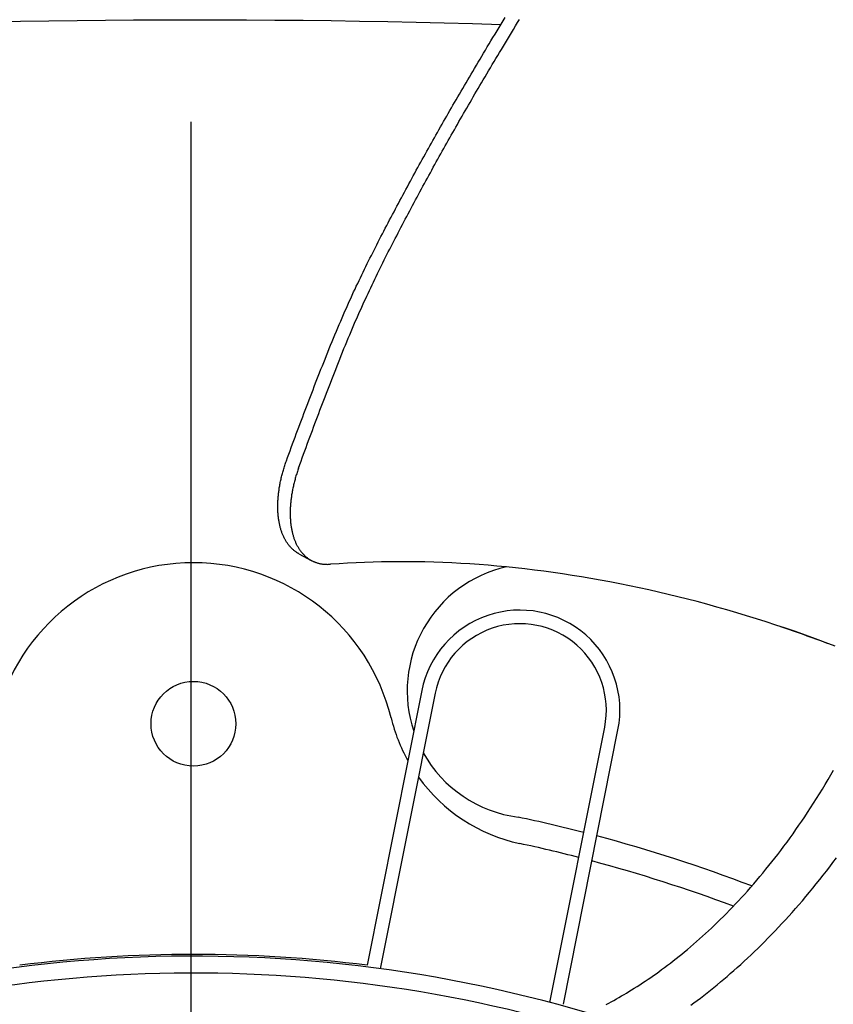
# Model space of a CAD drawing. Extents: x -687 to 1131, y -432 to 703.
# Drawn here: x -10 to 38, y 79 to 137 of the extents above; entities that cross this region are included whole.
import ezdxf

# ---------------------------------------------------------------- set-up
doc = ezdxf.new("R2010")
doc.units = 0
doc.header["$LTSCALE"] = 20
doc.linetypes.add('DASHDOT', pattern=[5.5, 4, -0.6, 0.3, -0.6])
doc.layers.add('BASIS', color=6, linetype='DASHDOT')
doc.layers.add('DETAIL', color=5, linetype='CONTINUOUS')

msp = doc.modelspace()

# ---------------------------------------------------------------- linework, layer by layer
at = {"layer": 'BASIS', "color": 6, "linetype": 'DASHDOT'}
msp.add_line((0, -388.657), (0, 388.657), dxfattribs=at)
at = {"layer": 'DETAIL', "color": 5, "linetype": 'CONTINUOUS'}
for p, q in [((18.307, 137.121), (18.428, 137.319)), ((18.428, 137.319), (18.55, 137.518)), ((18.428, 137.319), (18.428, 137.319)), ((19.276, 137.207), (19.395, 137.401)), ((17.946, 136.527), (18.067, 136.726)), ((18.067, 136.726), (18.187, 136.923)), ((18.187, 136.923), (18.307, 137.121)), ((18.187, 136.923), (18.187, 136.923)), ((18.915, 136.614), (19.036, 136.812)), ((19.036, 136.812), (19.157, 137.011)), ((19.036, 136.812), (19.036, 136.812)), ((19.157, 137.011), (19.276, 137.207)), ((19.276, 137.207), (19.276, 137.207)), ((17.596, 135.947), (17.706, 136.13)), ((17.706, 136.13), (17.824, 136.325)), ((17.706, 136.13), (17.706, 136.13)), ((17.824, 136.325), (17.946, 136.527)), ((17.946, 136.527), (17.946, 136.527)), ((18.556, 136.021), (18.676, 136.22)), ((18.676, 136.22), (18.796, 136.417)), ((18.796, 136.417), (18.915, 136.614)), ((18.796, 136.417), (18.796, 136.417)), ((17.273, 135.41), (17.382, 135.591)), ((17.382, 135.591), (17.489, 135.77)), ((17.489, 135.77), (17.596, 135.947)), ((17.489, 135.77), (17.489, 135.77)), ((18.208, 135.442), (18.318, 135.625)), ((18.318, 135.625), (18.435, 135.82)), ((18.318, 135.625), (18.318, 135.625)), ((18.435, 135.82), (18.556, 136.021)), ((18.556, 136.021), (18.556, 136.021)), ((16.951, 134.87), (17.058, 135.05)), ((17.058, 135.05), (17.165, 135.23)), ((17.058, 135.05), (17.058, 135.05)), ((17.165, 135.23), (17.273, 135.41)), ((17.273, 135.41), (17.273, 135.41)), ((17.78, 134.727), (17.888, 134.907)), ((17.888, 134.907), (17.995, 135.087)), ((17.888, 134.907), (17.888, 134.907)), ((17.995, 135.087), (18.102, 135.266)), ((18.102, 135.266), (18.208, 135.442)), ((18.102, 135.266), (18.102, 135.266)), ((16.529, 134.158), (16.629, 134.328)), ((16.629, 134.328), (16.735, 134.506)), ((16.629, 134.328), (16.629, 134.328)), ((16.735, 134.506), (16.843, 134.689)), ((16.843, 134.689), (16.951, 134.87)), ((16.843, 134.689), (16.843, 134.689)), ((17.46, 134.188), (17.567, 134.368)), ((17.567, 134.368), (17.674, 134.547)), ((17.674, 134.547), (17.78, 134.727)), ((17.674, 134.547), (17.674, 134.547)), ((16.234, 133.658), (16.333, 133.827)), ((16.333, 133.827), (16.431, 133.993)), ((16.431, 133.993), (16.529, 134.158)), ((16.431, 133.993), (16.431, 133.993)), ((17.148, 133.659), (17.248, 133.827)), ((17.248, 133.827), (17.353, 134.005)), ((17.248, 133.827), (17.248, 133.827)), ((17.353, 134.005), (17.46, 134.188)), ((17.46, 134.188), (17.46, 134.188)), ((15.842, 132.988), (15.94, 133.156)), ((15.94, 133.156), (16.038, 133.323)), ((16.038, 133.323), (16.136, 133.491)), ((16.038, 133.323), (16.038, 133.323)), ((16.136, 133.491), (16.234, 133.658)), ((16.234, 133.658), (16.234, 133.658)), ((16.759, 132.994), (16.856, 133.161)), ((16.856, 133.161), (16.954, 133.328)), ((16.856, 133.161), (16.856, 133.161)), ((16.954, 133.328), (17.052, 133.494)), ((17.052, 133.494), (17.148, 133.659)), ((17.052, 133.494), (17.052, 133.494)), ((15.553, 132.491), (15.647, 132.652)), ((15.647, 132.652), (15.744, 132.819)), ((15.647, 132.652), (15.647, 132.652)), ((15.744, 132.819), (15.842, 132.988)), ((15.842, 132.988), (15.842, 132.988)), ((16.467, 132.493), (16.565, 132.661)), ((16.565, 132.661), (16.662, 132.827)), ((16.662, 132.827), (16.759, 132.994)), ((16.662, 132.827), (16.662, 132.827)), ((15.184, 131.85), (15.276, 132.01)), ((15.276, 132.01), (15.369, 132.171)), ((15.276, 132.01), (15.276, 132.01)), ((15.369, 132.171), (15.461, 132.331)), ((15.461, 132.331), (15.553, 132.491)), ((15.461, 132.331), (15.461, 132.331)), ((16.09, 131.84), (16.181, 131.999)), ((16.181, 131.999), (16.274, 132.159)), ((16.274, 132.159), (16.37, 132.325)), ((16.274, 132.159), (16.274, 132.159)), ((16.37, 132.325), (16.467, 132.493)), ((16.467, 132.493), (16.467, 132.493)), ((14.908, 131.368), (15, 131.529)), ((15, 131.529), (15.092, 131.689)), ((15.092, 131.689), (15.184, 131.85)), ((15.092, 131.689), (15.092, 131.689)), ((15.815, 131.362), (15.907, 131.521)), ((15.907, 131.521), (15.998, 131.681)), ((15.907, 131.521), (15.907, 131.521)), ((15.998, 131.681), (16.09, 131.84)), ((16.09, 131.84), (16.09, 131.84)), ((14.544, 130.728), (14.634, 130.886)), ((14.634, 130.886), (14.724, 131.046)), ((14.724, 131.046), (14.816, 131.206)), ((14.724, 131.046), (14.724, 131.046)), ((14.816, 131.206), (14.908, 131.368)), ((14.908, 131.368), (14.908, 131.368)), ((15.451, 130.722), (15.542, 130.882)), ((15.542, 130.882), (15.633, 131.042)), ((15.542, 130.882), (15.542, 130.882)), ((15.633, 131.042), (15.724, 131.202)), ((15.724, 131.202), (15.815, 131.362)), ((15.724, 131.202), (15.724, 131.202)), ((14.185, 130.091), (14.275, 130.251)), ((14.275, 130.251), (14.364, 130.41)), ((14.364, 130.41), (14.454, 130.569)), ((14.364, 130.41), (14.364, 130.41)), ((14.454, 130.569), (14.544, 130.728)), ((14.544, 130.728), (14.544, 130.728)), ((15.093, 130.089), (15.182, 130.247)), ((15.182, 130.247), (15.271, 130.404)), ((15.182, 130.247), (15.182, 130.247)), ((15.271, 130.404), (15.36, 130.562)), ((15.36, 130.562), (15.451, 130.722)), ((15.36, 130.562), (15.36, 130.562)), ((13.918, 129.613), (14.007, 129.773)), ((14.007, 129.773), (14.096, 129.932)), ((14.007, 129.773), (14.007, 129.773)), ((14.096, 129.932), (14.185, 130.091)), ((14.185, 130.091), (14.185, 130.091)), ((14.827, 129.616), (14.915, 129.774)), ((14.915, 129.774), (15.004, 129.932)), ((15.004, 129.932), (15.093, 130.089)), ((15.004, 129.932), (15.004, 129.932)), ((13.561, 128.971), (13.65, 129.132)), ((13.65, 129.132), (13.739, 129.293)), ((13.65, 129.132), (13.65, 129.132)), ((13.739, 129.293), (13.829, 129.453)), ((13.829, 129.453), (13.918, 129.613)), ((13.829, 129.453), (13.829, 129.453)), ((14.475, 128.983), (14.563, 129.141)), ((14.563, 129.141), (14.65, 129.299)), ((14.65, 129.299), (14.739, 129.458)), ((14.65, 129.299), (14.65, 129.299)), ((14.739, 129.458), (14.827, 129.616)), ((14.827, 129.616), (14.827, 129.616)), ((13.295, 128.488), (13.384, 128.649)), ((13.384, 128.649), (13.472, 128.81)), ((13.472, 128.81), (13.561, 128.971)), ((13.472, 128.81), (13.472, 128.81)), ((14.123, 128.345), (14.21, 128.505)), ((14.21, 128.505), (14.298, 128.664)), ((14.298, 128.664), (14.386, 128.824)), ((14.298, 128.664), (14.298, 128.664)), ((14.386, 128.824), (14.475, 128.983)), ((14.475, 128.983), (14.475, 128.983)), ((12.943, 127.843), (13.031, 128.005)), ((13.031, 128.005), (13.118, 128.166)), ((13.118, 128.166), (13.207, 128.327)), ((13.118, 128.166), (13.118, 128.166)), ((13.207, 128.327), (13.295, 128.488)), ((13.295, 128.488), (13.295, 128.488)), ((13.86, 127.866), (13.948, 128.026)), ((13.948, 128.026), (14.035, 128.186)), ((13.948, 128.026), (13.948, 128.026)), ((14.035, 128.186), (14.123, 128.345)), ((14.123, 128.345), (14.123, 128.345)), ((12.589, 127.19), (12.677, 127.353)), ((12.677, 127.353), (12.765, 127.517)), ((12.765, 127.517), (12.854, 127.68)), ((12.765, 127.517), (12.765, 127.517)), ((12.854, 127.68), (12.943, 127.843)), ((12.943, 127.843), (12.943, 127.843)), ((13.512, 127.225), (13.6, 127.387)), ((13.6, 127.387), (13.687, 127.547)), ((13.6, 127.387), (13.6, 127.387)), ((13.687, 127.547), (13.773, 127.707)), ((13.773, 127.707), (13.86, 127.866)), ((13.773, 127.707), (13.773, 127.707)), ((12.326, 126.699), (12.413, 126.863)), ((12.413, 126.863), (12.501, 127.027)), ((12.413, 126.863), (12.413, 126.863)), ((12.501, 127.027), (12.589, 127.19)), ((12.589, 127.19), (12.589, 127.19)), ((13.251, 126.739), (13.338, 126.901)), ((13.338, 126.901), (13.425, 127.063)), ((13.425, 127.063), (13.512, 127.225)), ((13.425, 127.063), (13.425, 127.063)), ((11.977, 126.044), (12.064, 126.208)), ((12.064, 126.208), (12.151, 126.371)), ((12.064, 126.208), (12.064, 126.208)), ((12.151, 126.371), (12.238, 126.535)), ((12.238, 126.535), (12.326, 126.699)), ((12.238, 126.535), (12.238, 126.535)), ((12.904, 126.09), (12.99, 126.252)), ((12.99, 126.252), (13.077, 126.415)), ((13.077, 126.415), (13.164, 126.577)), ((13.077, 126.415), (13.077, 126.415)), ((13.164, 126.577), (13.251, 126.739)), ((13.251, 126.739), (13.251, 126.739)), ((11.718, 125.554), (11.804, 125.718)), ((11.804, 125.718), (11.891, 125.881)), ((11.891, 125.881), (11.977, 126.044)), ((11.891, 125.881), (11.891, 125.881)), ((12.561, 125.441), (12.646, 125.603)), ((12.646, 125.603), (12.732, 125.765)), ((12.732, 125.765), (12.818, 125.927)), ((12.732, 125.765), (12.732, 125.765)), ((12.818, 125.927), (12.904, 126.09)), ((12.904, 126.09), (12.904, 126.09)), ((11.376, 124.9), (11.462, 125.064)), ((11.462, 125.064), (11.547, 125.227)), ((11.547, 125.227), (11.633, 125.391)), ((11.547, 125.227), (11.547, 125.227)), ((11.633, 125.391), (11.718, 125.554)), ((11.718, 125.554), (11.718, 125.554)), ((12.305, 124.953), (12.39, 125.116)), ((12.39, 125.116), (12.475, 125.278)), ((12.39, 125.116), (12.39, 125.116)), ((12.475, 125.278), (12.561, 125.441)), ((12.561, 125.441), (12.561, 125.441)), ((11.124, 124.412), (11.206, 124.572)), ((11.206, 124.572), (11.291, 124.735)), ((11.206, 124.572), (11.206, 124.572)), ((11.291, 124.735), (11.376, 124.9)), ((11.376, 124.9), (11.376, 124.9)), ((11.967, 124.302), (12.052, 124.465)), ((12.052, 124.465), (12.136, 124.628)), ((12.052, 124.465), (12.052, 124.465)), ((12.136, 124.628), (12.221, 124.791)), ((12.221, 124.791), (12.305, 124.953)), ((12.221, 124.791), (12.221, 124.791)), ((10.8, 123.779), (10.881, 123.938)), ((10.881, 123.938), (10.962, 124.096)), ((10.881, 123.938), (10.881, 123.938)), ((10.962, 124.096), (11.043, 124.255)), ((11.043, 124.255), (11.124, 124.412)), ((11.043, 124.255), (11.043, 124.255)), ((11.722, 123.824), (11.803, 123.981)), ((11.803, 123.981), (11.884, 124.14)), ((11.884, 124.14), (11.967, 124.302)), ((11.884, 124.14), (11.884, 124.14)), ((10.48, 123.143), (10.559, 123.301)), ((10.559, 123.301), (10.639, 123.46)), ((10.559, 123.301), (10.559, 123.301)), ((10.639, 123.46), (10.72, 123.62)), ((10.72, 123.62), (10.8, 123.779)), ((10.72, 123.62), (10.72, 123.62)), ((11.402, 123.192), (11.482, 123.35)), ((11.482, 123.35), (11.562, 123.508)), ((11.562, 123.508), (11.642, 123.666)), ((11.562, 123.508), (11.562, 123.508)), ((11.642, 123.666), (11.722, 123.824)), ((11.722, 123.824), (11.722, 123.824)), ((10.236, 122.648), (10.319, 122.817)), ((10.319, 122.817), (10.4, 122.982)), ((10.4, 122.982), (10.48, 123.143)), ((10.4, 122.982), (10.4, 122.982)), ((11.086, 122.557), (11.165, 122.717)), ((11.165, 122.717), (11.244, 122.875)), ((11.244, 122.875), (11.323, 123.033)), ((11.244, 122.875), (11.244, 122.875)), ((11.323, 123.033), (11.402, 123.192)), ((11.402, 123.192), (11.402, 123.192)), ((9.911, 121.979), (9.992, 122.147)), ((9.992, 122.147), (10.073, 122.314)), ((10.073, 122.314), (10.154, 122.481)), ((10.073, 122.314), (10.073, 122.314)), ((10.154, 122.481), (10.236, 122.648)), ((10.236, 122.648), (10.236, 122.648)), ((10.842, 122.058), (10.923, 122.225)), ((10.923, 122.225), (11.005, 122.392)), ((10.923, 122.225), (10.923, 122.225)), ((11.005, 122.392), (11.086, 122.557)), ((11.086, 122.557), (11.086, 122.557)), ((9.674, 121.477), (9.752, 121.642)), ((9.752, 121.642), (9.831, 121.81)), ((9.752, 121.642), (9.752, 121.642)), ((9.831, 121.81), (9.911, 121.979)), ((9.911, 121.979), (9.911, 121.979)), ((10.522, 121.389), (10.601, 121.557)), ((10.601, 121.557), (10.681, 121.725)), ((10.601, 121.557), (10.601, 121.557)), ((10.681, 121.725), (10.761, 121.891)), ((10.761, 121.891), (10.842, 122.058)), ((10.761, 121.891), (10.761, 121.891)), ((9.419, 120.925), (9.508, 121.118)), ((9.508, 121.118), (9.594, 121.305)), ((9.594, 121.305), (9.674, 121.477)), ((9.594, 121.305), (9.594, 121.305)), ((10.287, 120.886), (10.366, 121.057)), ((10.366, 121.057), (10.443, 121.222)), ((10.443, 121.222), (10.522, 121.389)), ((10.443, 121.222), (10.443, 121.222)), ((9.162, 120.352), (9.247, 120.543)), ((9.247, 120.543), (9.332, 120.733)), ((9.247, 120.543), (9.247, 120.543)), ((9.332, 120.733), (9.419, 120.925)), ((9.419, 120.925), (9.419, 120.925)), ((10.028, 120.315), (10.114, 120.506)), ((10.114, 120.506), (10.202, 120.7)), ((10.114, 120.506), (10.114, 120.506)), ((10.202, 120.7), (10.287, 120.886)), ((10.287, 120.886), (10.287, 120.886)), ((8.828, 119.586), (8.91, 119.776)), ((8.91, 119.776), (8.993, 119.968)), ((8.91, 119.776), (8.91, 119.776)), ((8.993, 119.968), (9.077, 120.16)), ((9.077, 120.16), (9.162, 120.352)), ((9.077, 120.16), (9.077, 120.16)), ((9.775, 119.744), (9.859, 119.935)), ((9.859, 119.935), (9.943, 120.126)), ((9.943, 120.126), (10.028, 120.315)), ((9.943, 120.126), (9.943, 120.126)), ((8.659, 119.19), (8.744, 119.392)), ((8.744, 119.392), (8.828, 119.586)), ((8.744, 119.392), (8.744, 119.392)), ((9.527, 119.171), (9.609, 119.361)), ((9.609, 119.361), (9.691, 119.552)), ((9.609, 119.361), (9.609, 119.361)), ((9.691, 119.552), (9.775, 119.744)), ((9.775, 119.744), (9.775, 119.744)), ((8.402, 118.575), (8.487, 118.779)), ((8.487, 118.779), (8.572, 118.984)), ((8.572, 118.984), (8.659, 119.19)), ((8.572, 118.984), (8.572, 118.984)), ((9.274, 118.57), (9.36, 118.775)), ((9.36, 118.775), (9.445, 118.977)), ((9.445, 118.977), (9.527, 119.171)), ((9.445, 118.977), (9.445, 118.977)), ((8.151, 117.961), (8.234, 118.166)), ((8.234, 118.166), (8.318, 118.37)), ((8.234, 118.166), (8.234, 118.166)), ((8.318, 118.37), (8.402, 118.575)), ((8.402, 118.575), (8.402, 118.575)), ((9.022, 117.958), (9.106, 118.162)), ((9.106, 118.162), (9.189, 118.366)), ((9.106, 118.162), (9.106, 118.162)), ((9.189, 118.366), (9.274, 118.57)), ((9.274, 118.57), (9.274, 118.57)), ((7.904, 117.344), (7.985, 117.549)), ((7.985, 117.549), (8.068, 117.755)), ((8.068, 117.755), (8.151, 117.961)), ((8.068, 117.755), (8.068, 117.755)), ((8.774, 117.344), (8.857, 117.549)), ((8.857, 117.549), (8.939, 117.753)), ((8.939, 117.753), (9.022, 117.958)), ((8.939, 117.753), (8.939, 117.753)), ((7.665, 116.739), (7.744, 116.941)), ((7.744, 116.941), (7.823, 117.142)), ((7.744, 116.941), (7.744, 116.941)), ((7.823, 117.142), (7.904, 117.344)), ((7.904, 117.344), (7.904, 117.344)), ((8.532, 116.732), (8.611, 116.934)), ((8.611, 116.934), (8.693, 117.138)), ((8.611, 116.934), (8.611, 116.934)), ((8.693, 117.138), (8.774, 117.344)), ((8.774, 117.344), (8.774, 117.344)), ((7.428, 116.133), (7.506, 116.335)), ((7.506, 116.335), (7.585, 116.537)), ((7.585, 116.537), (7.665, 116.739)), ((7.585, 116.537), (7.585, 116.537)), ((8.296, 116.129), (8.375, 116.33)), ((8.375, 116.33), (8.453, 116.531)), ((8.453, 116.531), (8.532, 116.732)), ((8.453, 116.531), (8.453, 116.531)), ((7.193, 115.525), (7.271, 115.728)), ((7.271, 115.728), (7.35, 115.93)), ((7.271, 115.728), (7.271, 115.728)), ((7.35, 115.93), (7.428, 116.133)), ((7.428, 116.133), (7.428, 116.133)), ((8.063, 115.524), (8.14, 115.725)), ((8.14, 115.725), (8.218, 115.927)), ((8.14, 115.725), (8.14, 115.725)), ((8.218, 115.927), (8.296, 116.129)), ((8.296, 116.129), (8.296, 116.129)), ((7.039, 115.123), (7.115, 115.323)), ((7.115, 115.323), (7.193, 115.525)), ((7.115, 115.323), (7.115, 115.323)), ((7.908, 115.119), (7.985, 115.322)), ((7.985, 115.322), (8.063, 115.524)), ((7.985, 115.322), (7.985, 115.322)), ((6.81, 114.526), (6.886, 114.725)), ((6.886, 114.725), (6.963, 114.925)), ((6.963, 114.925), (7.039, 115.123)), ((6.963, 114.925), (6.963, 114.925)), ((7.68, 114.521), (7.755, 114.719)), ((7.755, 114.719), (7.831, 114.918)), ((7.831, 114.918), (7.908, 115.119)), ((7.831, 114.918), (7.831, 114.918)), ((6.583, 113.927), (6.659, 114.127)), ((6.659, 114.127), (6.734, 114.326)), ((6.659, 114.127), (6.659, 114.127)), ((6.734, 114.326), (6.81, 114.526)), ((6.81, 114.526), (6.81, 114.526)), ((7.454, 113.924), (7.529, 114.123)), ((7.529, 114.123), (7.604, 114.322)), ((7.529, 114.123), (7.529, 114.123)), ((7.604, 114.322), (7.68, 114.521)), ((7.68, 114.521), (7.68, 114.521)), ((6.357, 113.328), (6.432, 113.528)), ((6.432, 113.528), (6.508, 113.728)), ((6.508, 113.728), (6.583, 113.927)), ((6.508, 113.728), (6.508, 113.728)), ((7.229, 113.328), (7.304, 113.527)), ((7.304, 113.527), (7.379, 113.726)), ((7.379, 113.726), (7.454, 113.924)), ((7.379, 113.726), (7.379, 113.726)), ((6.133, 112.728), (6.208, 112.928)), ((6.208, 112.928), (6.282, 113.128)), ((6.208, 112.928), (6.208, 112.928)), ((6.282, 113.128), (6.357, 113.328)), ((6.357, 113.328), (6.357, 113.328)), ((7.006, 112.728), (7.081, 112.93)), ((7.081, 112.93), (7.155, 113.129)), ((7.081, 112.93), (7.081, 112.93)), ((7.155, 113.129), (7.229, 113.328)), ((7.229, 113.328), (7.229, 113.328)), ((5.911, 112.127), (5.985, 112.327)), ((5.985, 112.327), (6.059, 112.528)), ((6.059, 112.528), (6.133, 112.728)), ((6.059, 112.528), (6.059, 112.528)), ((6.781, 112.121), (6.856, 112.323)), ((6.856, 112.323), (6.93, 112.525)), ((6.93, 112.525), (7.006, 112.728)), ((6.93, 112.525), (6.93, 112.525)), ((5.691, 111.525), (5.764, 111.726)), ((5.764, 111.726), (5.837, 111.926)), ((5.764, 111.726), (5.764, 111.726)), ((5.837, 111.926), (5.911, 112.127)), ((5.911, 112.127), (5.911, 112.127)), ((6.559, 111.513), (6.633, 111.716)), ((6.633, 111.716), (6.707, 111.918)), ((6.633, 111.716), (6.633, 111.716)), ((6.707, 111.918), (6.781, 112.121)), ((6.781, 112.121), (6.781, 112.121)), ((5.506, 110.991), (5.528, 111.058)), ((5.528, 111.058), (5.55, 111.125)), ((5.528, 111.058), (5.528, 111.058)), ((5.55, 111.125), (5.572, 111.191)), ((5.572, 111.191), (5.596, 111.258)), ((5.572, 111.191), (5.572, 111.191)), ((5.596, 111.258), (5.619, 111.324)), ((5.619, 111.324), (5.691, 111.525)), ((6.341, 110.905), (6.413, 111.108)), ((6.413, 111.108), (6.486, 111.311)), ((6.486, 111.311), (6.559, 111.513)), ((6.486, 111.311), (6.486, 111.311)), ((5.354, 110.457), (5.371, 110.523)), ((5.371, 110.523), (5.388, 110.588)), ((5.371, 110.523), (5.371, 110.523)), ((5.388, 110.588), (5.406, 110.655)), ((5.406, 110.655), (5.425, 110.722)), ((5.406, 110.655), (5.406, 110.655)), ((5.425, 110.722), (5.444, 110.79)), ((5.444, 110.79), (5.465, 110.857)), ((5.444, 110.79), (5.444, 110.79)), ((5.465, 110.857), (5.485, 110.924)), ((5.485, 110.924), (5.506, 110.991)), ((5.485, 110.924), (5.485, 110.924)), ((6.208, 110.505), (6.188, 110.438)), ((6.229, 110.572), (6.208, 110.505)), ((6.208, 110.505), (6.208, 110.505)), ((6.25, 110.639), (6.229, 110.572)), ((6.272, 110.706), (6.25, 110.639)), ((6.25, 110.639), (6.25, 110.639)), ((6.295, 110.772), (6.272, 110.706)), ((6.317, 110.839), (6.295, 110.772)), ((6.295, 110.772), (6.295, 110.772)), ((6.341, 110.905), (6.317, 110.839)), ((5.226, 109.864), (5.237, 109.928)), ((5.237, 109.928), (5.25, 109.992)), ((5.25, 109.992), (5.263, 110.058)), ((5.25, 109.992), (5.25, 109.992)), ((5.263, 110.058), (5.277, 110.125)), ((5.277, 110.125), (5.291, 110.192)), ((5.277, 110.125), (5.277, 110.125)), ((5.291, 110.192), (5.306, 110.258)), ((5.306, 110.258), (5.321, 110.325)), ((5.306, 110.258), (5.306, 110.258)), ((5.321, 110.325), (5.337, 110.391)), ((5.337, 110.391), (5.354, 110.457)), ((5.337, 110.391), (5.337, 110.391)), ((6.046, 109.907), (6.031, 109.841)), ((6.062, 109.973), (6.046, 109.907)), ((6.078, 110.039), (6.062, 109.973)), ((6.062, 109.973), (6.062, 109.973)), ((6.095, 110.105), (6.078, 110.039)), ((6.112, 110.17), (6.095, 110.105)), ((6.095, 110.105), (6.095, 110.105)), ((6.13, 110.236), (6.112, 110.17)), ((6.149, 110.303), (6.13, 110.236)), ((6.13, 110.236), (6.13, 110.236)), ((6.168, 110.371), (6.149, 110.303)), ((6.188, 110.438), (6.168, 110.371)), ((6.168, 110.371), (6.168, 110.371)), ((5.146, 109.288), (5.152, 109.349)), ((5.152, 109.349), (5.159, 109.413)), ((5.152, 109.349), (5.152, 109.349)), ((5.159, 109.413), (5.167, 109.478)), ((5.167, 109.478), (5.176, 109.543)), ((5.167, 109.478), (5.167, 109.478)), ((5.176, 109.543), (5.185, 109.607)), ((5.185, 109.607), (5.194, 109.672)), ((5.185, 109.607), (5.185, 109.607)), ((5.194, 109.672), (5.204, 109.736)), ((5.204, 109.736), (5.215, 109.8)), ((5.204, 109.736), (5.204, 109.736)), ((5.215, 109.8), (5.226, 109.864)), ((5.226, 109.864), (5.226, 109.864)), ((5.932, 109.322), (5.922, 109.258)), ((5.942, 109.386), (5.932, 109.322)), ((5.932, 109.322), (5.932, 109.322)), ((5.953, 109.449), (5.942, 109.386)), ((5.964, 109.512), (5.953, 109.449)), ((5.953, 109.449), (5.953, 109.449)), ((5.976, 109.575), (5.964, 109.512)), ((5.989, 109.641), (5.976, 109.575)), ((5.976, 109.575), (5.976, 109.575)), ((6.003, 109.708), (5.989, 109.641)), ((6.017, 109.775), (6.003, 109.708)), ((6.003, 109.708), (6.003, 109.708)), ((6.031, 109.841), (6.017, 109.775)), ((6.031, 109.841), (6.031, 109.841)), ((5.113, 108.74), (5.115, 108.801)), ((5.113, 108.682), (5.113, 108.74)), ((5.113, 108.74), (5.113, 108.74)), ((5.115, 108.801), (5.117, 108.862)), ((5.117, 108.862), (5.119, 108.923)), ((5.117, 108.862), (5.117, 108.862)), ((5.119, 108.923), (5.122, 108.984)), ((5.122, 108.984), (5.126, 109.045)), ((5.122, 108.984), (5.122, 108.984)), ((5.126, 109.045), (5.13, 109.106)), ((5.13, 109.106), (5.135, 109.167)), ((5.13, 109.106), (5.13, 109.106)), ((5.135, 109.167), (5.14, 109.228)), ((5.14, 109.228), (5.146, 109.288)), ((5.14, 109.228), (5.14, 109.228)), ((5.864, 108.759), (5.86, 108.699)), ((5.869, 108.819), (5.864, 108.759)), ((5.875, 108.879), (5.869, 108.819)), ((5.869, 108.819), (5.869, 108.819)), ((5.881, 108.939), (5.875, 108.879)), ((5.888, 109.002), (5.881, 108.939)), ((5.881, 108.939), (5.881, 108.939)), ((5.896, 109.067), (5.888, 109.002)), ((5.904, 109.131), (5.896, 109.067)), ((5.896, 109.067), (5.896, 109.067)), ((5.913, 109.195), (5.904, 109.131)), ((5.922, 109.258), (5.913, 109.195)), ((5.913, 109.195), (5.913, 109.195)), ((5.112, 108.626), (5.113, 108.682)), ((5.113, 108.569), (5.112, 108.626)), ((5.112, 108.626), (5.112, 108.626)), ((5.114, 108.511), (5.113, 108.569)), ((5.115, 108.454), (5.114, 108.511)), ((5.114, 108.511), (5.114, 108.511)), ((5.117, 108.397), (5.115, 108.454)), ((5.12, 108.34), (5.117, 108.397)), ((5.117, 108.397), (5.117, 108.397)), ((5.123, 108.282), (5.12, 108.34)), ((5.127, 108.225), (5.123, 108.282)), ((5.123, 108.282), (5.123, 108.282)), ((5.132, 108.168), (5.127, 108.225)), ((5.136, 108.115), (5.132, 108.168)), ((5.132, 108.168), (5.132, 108.168)), ((5.844, 108.338), (5.843, 108.281)), ((5.843, 108.281), (5.843, 108.225)), ((5.843, 108.225), (5.843, 108.225)), ((5.843, 108.225), (5.844, 108.169)), ((5.845, 108.398), (5.844, 108.338)), ((5.844, 108.338), (5.844, 108.338)), ((5.844, 108.169), (5.845, 108.113)), ((5.847, 108.459), (5.845, 108.398)), ((5.849, 108.519), (5.847, 108.459)), ((5.847, 108.459), (5.847, 108.459)), ((5.852, 108.579), (5.849, 108.519)), ((5.856, 108.639), (5.852, 108.579)), ((5.852, 108.579), (5.852, 108.579)), ((5.86, 108.699), (5.856, 108.639)), ((5.86, 108.699), (5.86, 108.699)), ((5.142, 108.062), (5.136, 108.115)), ((5.147, 108.01), (5.142, 108.062)), ((5.142, 108.062), (5.142, 108.062)), ((5.154, 107.957), (5.147, 108.01)), ((5.161, 107.904), (5.154, 107.957)), ((5.154, 107.957), (5.154, 107.957)), ((5.168, 107.851), (5.161, 107.904)), ((5.177, 107.799), (5.168, 107.851)), ((5.168, 107.851), (5.168, 107.851)), ((5.185, 107.747), (5.177, 107.799)), ((5.195, 107.694), (5.185, 107.747)), ((5.185, 107.747), (5.185, 107.747)), ((5.205, 107.642), (5.195, 107.694)), ((5.215, 107.594), (5.205, 107.642)), ((5.205, 107.642), (5.205, 107.642)), ((5.225, 107.546), (5.215, 107.594)), ((5.845, 108.113), (5.845, 108.113)), ((5.845, 108.113), (5.846, 108.056)), ((5.846, 108.056), (5.848, 108)), ((5.848, 108), (5.848, 108)), ((5.848, 108), (5.851, 107.944)), ((5.851, 107.944), (5.854, 107.887)), ((5.854, 107.887), (5.854, 107.887)), ((5.854, 107.887), (5.858, 107.83)), ((5.858, 107.83), (5.862, 107.775)), ((5.862, 107.775), (5.862, 107.775)), ((5.862, 107.775), (5.867, 107.722)), ((5.867, 107.722), (5.872, 107.671)), ((5.872, 107.671), (5.872, 107.671)), ((5.872, 107.671), (5.878, 107.62)), ((5.878, 107.62), (5.884, 107.568)), ((5.884, 107.568), (5.884, 107.568)), ((5.884, 107.568), (5.891, 107.516)), ((5.236, 107.499), (5.225, 107.546)), ((5.225, 107.546), (5.225, 107.546)), ((5.248, 107.451), (5.236, 107.499)), ((5.26, 107.404), (5.248, 107.451)), ((5.248, 107.451), (5.248, 107.451)), ((5.273, 107.357), (5.26, 107.404)), ((5.286, 107.31), (5.273, 107.357)), ((5.273, 107.357), (5.273, 107.357)), ((5.301, 107.263), (5.286, 107.31)), ((5.315, 107.216), (5.301, 107.263)), ((5.301, 107.263), (5.301, 107.263)), ((5.331, 107.17), (5.315, 107.216)), ((5.346, 107.127), (5.331, 107.17)), ((5.331, 107.17), (5.331, 107.17)), ((5.361, 107.084), (5.346, 107.127)), ((5.377, 107.042), (5.361, 107.084)), ((5.361, 107.084), (5.361, 107.084)), ((5.394, 107), (5.377, 107.042)), ((5.411, 106.958), (5.394, 107)), ((5.394, 107), (5.394, 107)), ((5.891, 107.516), (5.898, 107.465)), ((5.898, 107.465), (5.898, 107.465)), ((5.898, 107.465), (5.906, 107.413)), ((5.906, 107.413), (5.915, 107.362)), ((5.915, 107.362), (5.915, 107.362)), ((5.915, 107.362), (5.924, 107.31)), ((5.924, 107.31), (5.934, 107.259)), ((5.934, 107.259), (5.934, 107.259)), ((5.934, 107.259), (5.943, 107.212)), ((5.943, 107.212), (5.953, 107.165)), ((5.953, 107.165), (5.953, 107.165)), ((5.953, 107.165), (5.964, 107.119)), ((5.964, 107.119), (5.975, 107.072)), ((5.975, 107.072), (5.975, 107.072)), ((5.975, 107.072), (5.987, 107.026)), ((5.987, 107.026), (5.999, 106.979)), ((5.429, 106.916), (5.411, 106.958)), ((5.447, 106.875), (5.429, 106.916)), ((5.429, 106.916), (5.429, 106.916)), ((5.466, 106.834), (5.447, 106.875)), ((5.486, 106.792), (5.466, 106.834)), ((5.466, 106.834), (5.466, 106.834)), ((5.507, 106.752), (5.486, 106.792)), ((5.527, 106.714), (5.507, 106.752)), ((5.507, 106.752), (5.507, 106.752)), ((5.547, 106.677), (5.527, 106.714)), ((5.568, 106.64), (5.547, 106.677)), ((5.547, 106.677), (5.547, 106.677)), ((5.59, 106.603), (5.568, 106.64)), ((5.612, 106.567), (5.59, 106.603)), ((5.59, 106.603), (5.59, 106.603)), ((5.635, 106.531), (5.612, 106.567)), ((5.658, 106.496), (5.635, 106.531)), ((5.635, 106.531), (5.635, 106.531)), ((5.682, 106.46), (5.658, 106.496)), ((5.707, 106.425), (5.682, 106.46)), ((5.682, 106.46), (5.682, 106.46)), ((5.733, 106.391), (5.707, 106.425)), ((5.999, 106.979), (5.999, 106.979)), ((5.999, 106.979), (6.012, 106.933)), ((6.012, 106.933), (6.026, 106.887)), ((6.026, 106.887), (6.026, 106.887)), ((6.026, 106.887), (6.04, 106.841)), ((6.04, 106.841), (6.055, 106.796)), ((6.055, 106.796), (6.055, 106.796)), ((6.055, 106.796), (6.069, 106.753)), ((6.069, 106.753), (6.084, 106.711)), ((6.084, 106.711), (6.084, 106.711)), ((6.084, 106.711), (6.1, 106.669)), ((6.1, 106.669), (6.116, 106.626)), ((6.116, 106.626), (6.116, 106.626)), ((6.116, 106.626), (6.133, 106.585)), ((6.133, 106.585), (6.15, 106.543)), ((6.15, 106.543), (6.15, 106.543)), ((6.15, 106.543), (6.168, 106.502)), ((6.168, 106.502), (6.187, 106.461)), ((6.187, 106.461), (6.187, 106.461)), ((6.187, 106.461), (6.207, 106.42)), ((6.207, 106.42), (6.226, 106.38)), ((5.758, 106.359), (5.733, 106.391)), ((5.733, 106.391), (5.733, 106.391)), ((5.783, 106.328), (5.758, 106.359)), ((5.808, 106.297), (5.783, 106.328)), ((5.783, 106.328), (5.783, 106.328)), ((5.835, 106.266), (5.808, 106.297)), ((5.862, 106.236), (5.835, 106.266)), ((5.835, 106.266), (5.835, 106.266)), ((5.89, 106.207), (5.862, 106.236)), ((5.918, 106.178), (5.89, 106.207)), ((5.89, 106.207), (5.89, 106.207)), ((5.947, 106.149), (5.918, 106.178)), ((5.976, 106.121), (5.947, 106.149)), ((5.947, 106.149), (5.947, 106.149)), ((6.006, 106.094), (5.976, 106.121)), ((6.036, 106.068), (6.006, 106.094)), ((6.006, 106.094), (6.006, 106.094)), ((6.065, 106.043), (6.036, 106.068)), ((6.096, 106.019), (6.065, 106.043)), ((6.065, 106.043), (6.065, 106.043)), ((6.127, 105.995), (6.096, 106.019)), ((6.159, 105.971), (6.127, 105.995)), ((6.127, 105.995), (6.127, 105.995)), ((6.191, 105.949), (6.159, 105.971)), ((6.222, 105.928), (6.191, 105.949)), ((6.191, 105.949), (6.191, 105.949)), ((6.256, 105.906), (6.222, 105.928)), ((6.226, 106.38), (6.226, 106.38)), ((6.226, 106.38), (6.246, 106.342)), ((6.246, 106.342), (6.266, 106.304)), ((6.294, 105.883), (6.256, 105.906)), ((6.256, 105.906), (6.256, 105.906)), ((6.266, 106.304), (6.266, 106.304)), ((6.266, 106.304), (6.287, 106.267)), ((6.287, 106.267), (6.308, 106.23)), ((6.323, 105.865), (6.294, 105.883)), ((6.308, 106.23), (6.308, 106.23)), ((6.308, 106.23), (6.33, 106.194)), ((6.332, 105.86), (6.323, 105.865)), ((6.323, 105.865), (6.323, 105.865)), ((6.33, 106.194), (6.352, 106.158)), ((6.334, 105.859), (6.331, 105.861)), ((6.331, 105.861), (6.331, 105.861)), ((6.331, 105.861), (6.332, 105.86)), ((6.339, 105.856), (6.334, 105.859)), ((6.343, 105.854), (6.339, 105.856)), ((6.339, 105.856), (6.339, 105.856)), ((6.347, 105.852), (6.343, 105.854)), ((6.351, 105.85), (6.347, 105.852)), ((6.347, 105.852), (6.347, 105.852)), ((6.355, 105.848), (6.351, 105.85)), ((6.352, 106.158), (6.352, 106.158)), ((6.352, 106.158), (6.375, 106.122)), ((6.359, 105.846), (6.355, 105.848)), ((6.355, 105.848), (6.355, 105.848)), ((6.363, 105.843), (6.359, 105.846)), ((6.363, 105.843), (7.094, 105.449)), ((6.375, 106.122), (6.399, 106.086)), ((6.399, 106.086), (6.399, 106.086)), ((6.399, 106.086), (6.424, 106.051)), ((6.424, 106.051), (6.449, 106.017)), ((6.449, 106.017), (6.449, 106.017)), ((6.449, 106.017), (6.473, 105.984)), ((6.473, 105.984), (6.498, 105.953)), ((6.498, 105.953), (6.498, 105.953)), ((6.498, 105.953), (6.524, 105.921)), ((6.524, 105.921), (6.55, 105.89)), ((6.55, 105.89), (6.55, 105.89)), ((6.55, 105.89), (6.577, 105.86)), ((6.577, 105.86), (6.604, 105.83)), ((6.604, 105.83), (6.604, 105.83)), ((6.604, 105.83), (6.632, 105.8)), ((6.632, 105.8), (6.661, 105.771)), ((6.661, 105.771), (6.661, 105.771)), ((6.661, 105.771), (6.69, 105.743)), ((6.69, 105.743), (6.72, 105.715)), ((6.72, 105.715), (6.72, 105.715)), ((6.72, 105.715), (6.749, 105.689)), ((6.749, 105.689), (6.779, 105.664)), ((6.779, 105.664), (6.779, 105.664)), ((6.779, 105.664), (6.809, 105.639)), ((6.809, 105.639), (6.84, 105.614)), ((6.84, 105.614), (6.84, 105.614)), ((6.84, 105.614), (6.871, 105.59)), ((6.871, 105.59), (6.903, 105.568)), ((6.903, 105.568), (6.903, 105.568)), ((6.903, 105.568), (6.934, 105.546)), ((6.934, 105.546), (6.968, 105.524)), ((6.968, 105.524), (6.968, 105.524)), ((6.968, 105.524), (7.006, 105.5)), ((7.006, 105.5), (7.035, 105.482)), ((7.035, 105.482), (7.035, 105.482)), ((7.035, 105.482), (7.045, 105.476)), ((7.045, 105.476), (7.047, 105.475)), ((7.047, 105.475), (7.047, 105.475)), ((7.047, 105.475), (7.051, 105.473)), ((7.051, 105.473), (7.058, 105.469)), ((7.058, 105.469), (7.058, 105.469)), ((7.058, 105.469), (7.064, 105.465)), ((7.064, 105.465), (7.07, 105.462)), ((7.07, 105.462), (7.07, 105.462)), ((7.07, 105.462), (7.076, 105.459)), ((7.076, 105.459), (7.082, 105.456)), ((7.082, 105.456), (7.082, 105.456)), ((7.082, 105.456), (7.088, 105.452)), ((7.088, 105.452), (7.094, 105.449)), ((7.094, 105.449), (7.123, 105.434)), ((7.123, 105.434), (7.152, 105.419)), ((7.152, 105.419), (7.152, 105.419)), ((7.152, 105.419), (7.182, 105.405)), ((7.182, 105.405), (7.212, 105.391)), ((7.212, 105.391), (7.212, 105.391)), ((7.212, 105.391), (7.241, 105.378)), ((7.241, 105.378), (7.272, 105.365)), ((7.272, 105.365), (7.272, 105.365)), ((7.272, 105.365), (7.303, 105.353)), ((7.303, 105.353), (7.333, 105.341)), ((7.333, 105.341), (7.333, 105.341)), ((7.333, 105.341), (7.363, 105.331)), ((7.363, 105.331), (7.395, 105.32)), ((7.395, 105.32), (7.395, 105.32)), ((7.395, 105.32), (7.433, 105.308)), ((7.433, 105.308), (7.474, 105.296)), ((7.474, 105.296), (7.474, 105.296)), ((7.474, 105.296), (7.514, 105.285)), ((7.514, 105.285), (7.553, 105.275)), ((7.553, 105.275), (7.553, 105.275)), ((7.553, 105.275), (7.593, 105.266)), ((7.593, 105.266), (7.634, 105.258)), ((7.634, 105.258), (7.634, 105.258)), ((7.634, 105.258), (7.674, 105.251)), ((7.674, 105.251), (7.715, 105.244)), ((7.715, 105.244), (7.715, 105.244)), ((7.715, 105.244), (7.755, 105.238)), ((8.733, 105.259), (8.231, 105.226)), ((9.236, 105.29), (8.733, 105.259)), ((9.739, 105.315), (9.236, 105.29)), ((9.236, 105.29), (9.236, 105.29)), ((10.242, 105.336), (9.739, 105.315)), ((10.745, 105.352), (10.242, 105.336)), ((10.242, 105.336), (10.242, 105.336)), ((11.248, 105.364), (10.745, 105.352)), ((11.753, 105.372), (11.248, 105.364)), ((11.248, 105.364), (11.248, 105.364)), ((12.255, 105.375), (11.753, 105.372)), ((12.754, 105.375), (12.255, 105.375)), ((12.255, 105.375), (12.255, 105.375)), ((13.263, 105.37), (12.754, 105.375)), ((13.792, 105.36), (13.263, 105.37)), ((13.263, 105.37), (13.263, 105.37)), ((14.331, 105.345), (13.792, 105.36)), ((14.866, 105.326), (14.331, 105.345)), ((14.331, 105.345), (14.331, 105.345)), ((15.398, 105.302), (14.866, 105.326)), ((15.931, 105.274), (15.398, 105.302)), ((15.398, 105.302), (15.398, 105.302)), ((16.464, 105.242), (15.931, 105.274)), ((16.999, 105.204), (16.464, 105.242)), ((16.464, 105.242), (16.464, 105.242)), ((7.755, 105.238), (7.796, 105.233)), ((7.796, 105.233), (7.796, 105.233)), ((7.796, 105.233), (7.839, 105.229)), ((7.839, 105.229), (7.883, 105.225)), ((7.883, 105.225), (7.883, 105.225)), ((7.883, 105.225), (7.927, 105.222)), ((7.927, 105.222), (7.97, 105.221)), ((7.97, 105.221), (7.97, 105.221)), ((7.97, 105.221), (8.014, 105.22)), ((8.014, 105.22), (8.057, 105.219)), ((8.057, 105.219), (8.101, 105.22)), ((8.057, 105.219), (8.057, 105.219)), ((8.101, 105.22), (8.144, 105.221)), ((8.144, 105.221), (8.188, 105.223)), ((8.144, 105.221), (8.144, 105.221)), ((8.188, 105.223), (8.231, 105.226)), ((17.53, 105.163), (16.999, 105.204)), ((18.058, 105.118), (17.53, 105.163)), ((17.53, 105.163), (17.53, 105.163)), ((18.594, 105.067), (18.058, 105.118)), ((19.148, 105.01), (18.594, 105.067)), ((18.594, 105.067), (18.594, 105.067)), ((19.711, 104.948), (19.148, 105.01)), ((20.27, 104.881), (19.711, 104.948)), ((19.711, 104.948), (19.711, 104.948)), ((20.826, 104.81), (20.27, 104.881)), ((21.382, 104.735), (20.826, 104.81)), ((20.826, 104.81), (20.826, 104.81)), ((21.939, 104.654), (21.382, 104.735)), ((22.496, 104.569), (21.939, 104.654)), ((21.939, 104.654), (21.939, 104.654)), ((23.049, 104.481), (22.496, 104.569)), ((23.599, 104.388), (23.049, 104.481)), ((23.049, 104.481), (23.049, 104.481)), ((24.156, 104.289), (23.599, 104.388)), ((24.729, 104.183), (24.156, 104.289)), ((24.156, 104.289), (24.156, 104.289)), ((25.308, 104.071), (24.729, 104.183)), ((25.884, 103.955), (25.308, 104.071)), ((25.308, 104.071), (25.308, 104.071)), ((26.456, 103.835), (25.884, 103.955)), ((27.028, 103.71), (26.456, 103.835)), ((26.456, 103.835), (26.456, 103.835)), ((27.6, 103.58), (27.028, 103.71)), ((28.172, 103.446), (27.6, 103.58)), ((27.6, 103.58), (27.6, 103.58)), ((28.741, 103.308), (28.172, 103.446)), ((29.306, 103.166), (28.741, 103.308)), ((28.741, 103.308), (28.741, 103.308)), ((29.876, 103.018), (29.306, 103.166)), ((30.46, 102.862), (29.876, 103.018)), ((29.876, 103.018), (29.876, 103.018)), ((31.049, 102.699), (30.46, 102.862)), ((31.635, 102.532), (31.049, 102.699)), ((31.049, 102.699), (31.049, 102.699)), ((32.217, 102.362), (31.635, 102.532)), ((32.798, 102.187), (32.217, 102.362)), ((32.217, 102.362), (32.217, 102.362)), ((33.379, 102.007), (32.798, 102.187)), ((33.959, 101.822), (33.379, 102.007)), ((33.379, 102.007), (33.379, 102.007)), ((34.536, 101.634), (33.959, 101.822)), ((35.11, 101.442), (34.536, 101.634)), ((34.536, 101.634), (34.536, 101.634)), ((35.688, 101.244), (35.11, 101.442)), ((36.275, 101.038), (35.688, 101.244)), ((35.688, 101.244), (35.688, 101.244)), ((36.865, 100.826), (36.275, 101.038)), ((37.45, 100.61), (36.865, 100.826)), ((36.865, 100.826), (36.865, 100.826)), ((38.036, 100.389), (37.45, 100.61)), ((13.618, 97.761), (10.392, 81.544)), ((14.403, 97.605), (11.166, 81.327)), ((21.184, 79.338), (24.422, 95.612)), ((21.981, 79.238), (25.207, 95.456)), ((37.781, 92.791), (37.944, 93.074)), ((37.449, 92.228), (37.616, 92.509)), ((37.616, 92.509), (37.781, 92.791)), ((37.781, 92.791), (37.781, 92.791)), ((37.109, 91.67), (37.28, 91.948)), ((37.28, 91.948), (37.449, 92.228)), ((37.449, 92.228), (37.449, 92.228)), ((36.761, 91.117), (36.937, 91.393)), ((36.937, 91.393), (37.109, 91.67)), ((37.109, 91.67), (37.109, 91.67)), ((36.406, 90.568), (36.583, 90.839)), ((36.583, 90.839), (36.761, 91.117)), ((36.761, 91.117), (36.761, 91.117)), ((36.067, 90.063), (36.236, 90.312)), ((36.236, 90.312), (36.406, 90.568)), ((36.406, 90.568), (36.406, 90.568)), ((35.546, 89.313), (35.721, 89.562)), ((35.721, 89.562), (35.896, 89.813)), ((35.721, 89.562), (35.721, 89.562)), ((35.896, 89.813), (36.067, 90.063)), ((36.067, 90.063), (36.067, 90.063)), ((35.19, 88.822), (35.369, 89.067)), ((35.369, 89.067), (35.546, 89.313)), ((35.369, 89.067), (35.369, 89.067)), ((34.823, 88.33), (35.008, 88.576)), ((35.008, 88.576), (35.19, 88.822)), ((35.008, 88.576), (35.008, 88.576)), ((34.295, 87.648), (34.467, 87.866)), ((34.467, 87.866), (34.641, 88.091)), ((34.641, 88.091), (34.823, 88.33)), ((34.641, 88.091), (34.641, 88.091)), ((37.906, 87.622), (38.108, 87.895)), ((33.944, 87.21), (34.121, 87.429)), ((34.121, 87.429), (34.295, 87.648)), ((34.295, 87.648), (34.295, 87.648)), ((37.518, 87.109), (37.711, 87.362)), ((37.711, 87.362), (37.906, 87.622)), ((37.906, 87.622), (37.906, 87.622)), ((33.405, 86.563), (33.586, 86.777)), ((33.586, 86.777), (33.765, 86.992)), ((33.586, 86.777), (33.586, 86.777)), ((33.765, 86.992), (33.944, 87.21)), ((33.944, 87.21), (33.944, 87.21)), ((37.123, 86.602), (37.322, 86.855)), ((37.322, 86.855), (37.518, 87.109)), ((37.518, 87.109), (37.518, 87.109)), ((32.851, 85.927), (33.034, 86.134)), ((33.034, 86.134), (33.221, 86.349)), ((33.221, 86.349), (33.405, 86.563)), ((33.221, 86.349), (33.221, 86.349)), ((36.517, 85.852), (36.72, 86.1)), ((36.72, 86.1), (36.922, 86.35)), ((36.72, 86.1), (36.72, 86.1)), ((36.922, 86.35), (37.123, 86.602)), ((37.123, 86.602), (37.123, 86.602)), ((32.33, 85.355), (32.504, 85.544)), ((32.504, 85.544), (32.676, 85.732)), ((32.504, 85.544), (32.504, 85.544)), ((32.676, 85.732), (32.851, 85.927)), ((32.851, 85.927), (32.851, 85.927)), ((36.1, 85.357), (36.31, 85.605)), ((36.31, 85.605), (36.517, 85.852)), ((36.31, 85.605), (36.31, 85.605)), ((31.796, 84.793), (31.975, 84.978)), ((31.975, 84.978), (32.153, 85.166)), ((32.153, 85.166), (32.33, 85.355)), ((32.153, 85.166), (32.153, 85.166)), ((35.694, 84.887), (35.893, 85.115)), ((35.893, 85.115), (36.1, 85.357)), ((35.893, 85.115), (35.893, 85.115)), ((31.248, 84.241), (31.434, 84.425)), ((31.434, 84.425), (31.616, 84.609)), ((31.434, 84.425), (31.434, 84.425)), ((31.616, 84.609), (31.796, 84.793)), ((31.796, 84.793), (31.796, 84.793)), ((35.097, 84.223), (35.299, 84.445)), ((35.299, 84.445), (35.498, 84.666)), ((35.498, 84.666), (35.694, 84.887)), ((35.498, 84.666), (35.498, 84.666)), ((30.552, 83.576), (30.724, 83.737)), ((30.724, 83.737), (30.893, 83.897)), ((30.724, 83.737), (30.724, 83.737)), ((30.893, 83.897), (31.066, 84.063)), ((31.066, 84.063), (31.248, 84.241)), ((31.066, 84.063), (31.066, 84.063)), ((34.485, 83.569), (34.69, 83.785)), ((34.69, 83.785), (34.894, 84.003)), ((34.69, 83.785), (34.69, 83.785)), ((34.894, 84.003), (35.097, 84.223)), ((35.097, 84.223), (35.097, 84.223)), ((30.027, 83.098), (30.203, 83.256)), ((30.203, 83.256), (30.378, 83.415)), ((30.378, 83.415), (30.552, 83.576)), ((30.378, 83.415), (30.378, 83.415)), ((34.065, 83.137), (34.277, 83.353)), ((34.277, 83.353), (34.485, 83.569)), ((34.277, 83.353), (34.277, 83.353)), ((29.311, 82.481), (29.489, 82.631)), ((29.489, 82.631), (29.671, 82.787)), ((29.671, 82.787), (29.85, 82.943)), ((29.671, 82.787), (29.671, 82.787)), ((29.85, 82.943), (30.027, 83.098)), ((30.027, 83.098), (30.027, 83.098)), ((33.464, 82.54), (33.659, 82.731)), ((33.659, 82.731), (33.857, 82.927)), ((33.857, 82.927), (34.065, 83.137)), ((33.857, 82.927), (33.857, 82.927)), ((28.643, 81.938), (28.813, 82.073)), ((28.813, 82.073), (28.979, 82.207)), ((28.979, 82.207), (29.143, 82.341)), ((28.979, 82.207), (28.979, 82.207)), ((29.143, 82.341), (29.311, 82.481)), ((29.311, 82.481), (29.311, 82.481)), ((32.865, 81.969), (33.066, 82.159)), ((33.066, 82.159), (33.267, 82.349)), ((33.066, 82.159), (33.066, 82.159)), ((33.267, 82.349), (33.464, 82.54)), ((33.464, 82.54), (33.464, 82.54)), ((27.784, 81.285), (27.96, 81.415)), ((27.96, 81.415), (28.133, 81.545)), ((27.96, 81.415), (27.96, 81.415)), ((28.133, 81.545), (28.304, 81.674)), ((28.304, 81.674), (28.474, 81.805)), ((28.304, 81.674), (28.304, 81.674)), ((28.474, 81.805), (28.643, 81.938)), ((28.643, 81.938), (28.643, 81.938)), ((32.045, 81.227), (32.254, 81.412)), ((32.254, 81.412), (32.46, 81.597)), ((32.254, 81.412), (32.254, 81.412)), ((32.46, 81.597), (32.663, 81.782)), ((32.663, 81.782), (32.865, 81.969)), ((32.663, 81.782), (32.663, 81.782)), ((26.98, 80.718), (27.14, 80.827)), ((27.14, 80.827), (27.298, 80.937)), ((27.298, 80.937), (27.453, 81.046)), ((27.298, 80.937), (27.298, 80.937)), ((27.453, 81.046), (27.613, 81.161)), ((27.613, 81.161), (27.784, 81.285)), ((27.613, 81.161), (27.613, 81.161)), ((31.456, 80.719), (31.646, 80.88)), ((31.646, 80.88), (31.84, 81.048)), ((31.84, 81.048), (32.045, 81.227)), ((31.84, 81.048), (31.84, 81.048)), ((26.168, 80.187), (26.334, 80.292)), ((26.334, 80.292), (26.497, 80.397)), ((26.334, 80.292), (26.334, 80.292)), ((26.497, 80.397), (26.658, 80.502)), ((26.658, 80.502), (26.819, 80.609)), ((26.658, 80.502), (26.658, 80.502)), ((26.819, 80.609), (26.98, 80.718)), ((26.98, 80.718), (26.98, 80.718)), ((30.872, 80.235), (31.068, 80.395)), ((31.068, 80.395), (31.263, 80.557)), ((31.068, 80.395), (31.068, 80.395)), ((31.263, 80.557), (31.456, 80.719)), ((31.456, 80.719), (31.456, 80.719)), ((25.264, 79.643), (25.414, 79.73)), ((25.414, 79.73), (25.564, 79.818)), ((25.414, 79.73), (25.414, 79.73)), ((25.564, 79.818), (25.712, 79.906)), ((25.712, 79.906), (25.857, 79.994)), ((25.712, 79.906), (25.712, 79.906)), ((25.857, 79.994), (26.007, 80.086)), ((26.007, 80.086), (26.168, 80.187)), ((26.007, 80.086), (26.007, 80.086)), ((30.075, 79.607), (30.278, 79.763)), ((30.278, 79.763), (30.478, 79.92)), ((30.278, 79.763), (30.278, 79.763)), ((30.478, 79.92), (30.675, 80.076)), ((30.675, 80.076), (30.872, 80.235)), ((30.675, 80.076), (30.675, 80.076)), ((24.508, 79.224), (24.658, 79.305)), ((24.658, 79.305), (24.812, 79.389)), ((24.812, 79.389), (24.964, 79.473)), ((24.812, 79.389), (24.812, 79.389)), ((24.964, 79.473), (25.114, 79.557)), ((25.114, 79.557), (25.264, 79.643)), ((25.114, 79.557), (25.114, 79.557)), ((29.508, 79.181), (29.69, 79.316)), ((29.69, 79.316), (29.877, 79.456)), ((29.877, 79.456), (30.075, 79.607)), ((29.877, 79.456), (29.877, 79.456))]:
    msp.add_line(p, q, dxfattribs=at)
for centre, radius in [((0.13, -0.332), 303.928), ((0, 0), 296.428), ((0.13, 95.804), 2.504)]:
    msp.add_circle(centre, radius, dxfattribs=at)
for centre, radius, start, end in [((0.13, -463.484), 600.846, 88.268621, 98.44852), ((0.13, 93.3), 12.017, 13.7057, 166.2943), ((20.265, 97.741), 7.511, 102.68495, 198.42508), ((19.412, 96.608), 5.908, 348.75, 168.75), ((19.412, 96.608), 5.107, 348.75, 168.75), ((0.13, -0.332), 107.609, 69.62906, 71.18803), ((21.534, 98.52), 10.014, 193.7057, 209.21022), ((20.265, 97.741), 7.511, 209.08554, 262.7), ((21.534, 98.52), 10.014, 215.8483, 257.78273), ((0.13, -0.332), 92.63, 75.58893, 78.04929), ((0.13, -0.332), 92.63, 69.14147, 75.09259), ((0.13, -0.332), 91.128, 75.53681, 77.78273), ((0.13, -0.332), 91.128, 69.516, 75.03213), ((0.13, -0.332), 82.416, 73.55495, 114.62843), ((0.13, -0.332), 82.516, 82.856, 97.144), ((0.13, -0.332), 81.415, 74.39441, 113.24057)]:
    msp.add_arc(centre, radius, start, end, dxfattribs=at)

doc.saveas('drawing.dxf')
